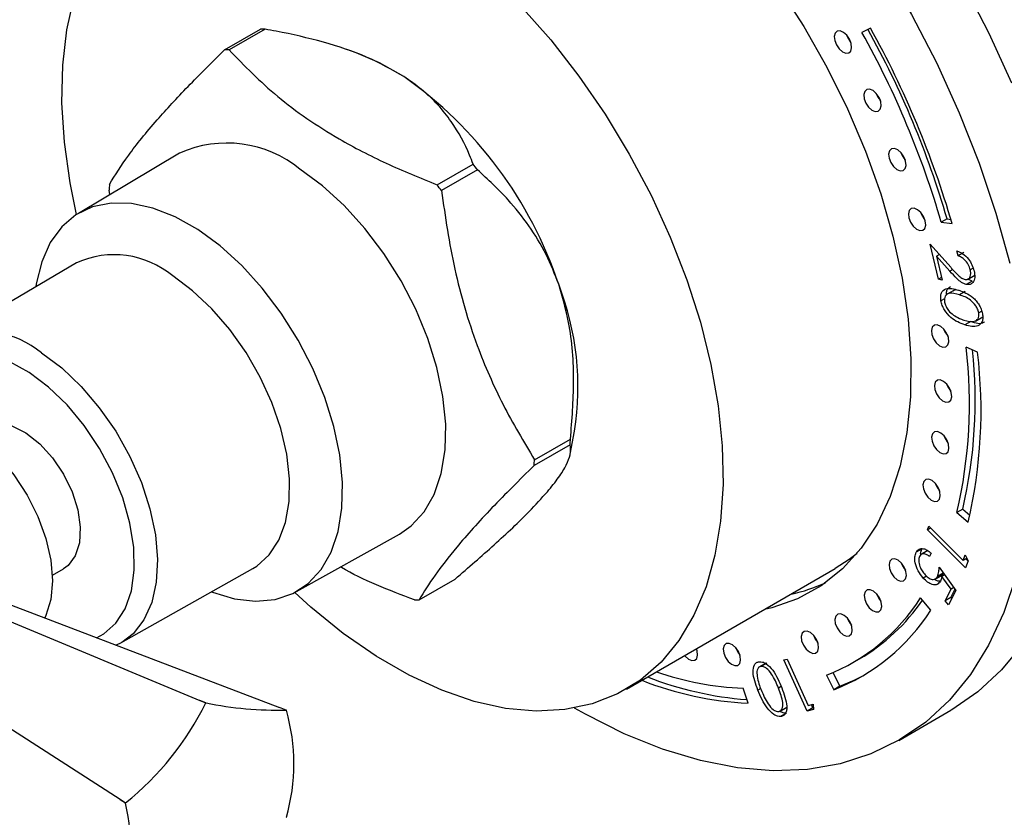
# Model space of a CAD drawing. Units: millimetres. Extents: x 5 to 995, y 5 to 995.
# Drawn here: x 794 to 854, y 789 to 838 of the extents above; entities that cross this region are included whole.
import ezdxf

# ---------------------------------------------------------------- set-up
doc = ezdxf.new("R2010")
doc.units = ezdxf.units.MM

msp = doc.modelspace()

# ---------------------------------------------------------------- linework, layer by layer
at = {"color": 7, "linetype": 'Continuous', "lineweight": 25}
for p, q in [((806.678, 836.187), (808.87, 837.452)), ((809.148, 837.452), (806.956, 836.186)), ((846.039, 837.519), (845.524, 837.257)), ((814.698, 836.017), (814.126, 836.215)), ((803.941, 829.906), (797.769, 826.228)), ((819.638, 827.969), (821.83, 829.235)), ((822.088, 828.888), (819.896, 827.622)), ((799.692, 827.374), (799.646, 827.654)), ((850.714, 825.891), (850.361, 825.687)), ((850.361, 825.687), (851.018, 825.609)), ((850.714, 825.891), (850.944, 825.863)), ((849.676, 824.355), (850.933, 822.949)), ((850.185, 822.217), (849.676, 824.355)), ((851.381, 823.64), (851.309, 823.942)), ((850.241, 823.724), (850.066, 823.623)), ((850.066, 823.623), (850.412, 822.169)), ((850.884, 822.707), (850.066, 823.623)), ((850.23, 823.717), (850.224, 823.742)), ((851.734, 823.844), (851.381, 823.64)), ((797.652, 823.216), (789.702, 818.521)), ((852.298, 822.889), (852.127, 822.79)), ((850.374, 822.326), (850.185, 822.217)), ((850.412, 822.169), (850.185, 822.217)), ((852.236, 822.105), (851.883, 821.901)), ((851.958, 822.206), (852.4, 822.462)), ((852.236, 822.105), (851.976, 822.216)), ((851.115, 821.54), (850.673, 821.285)), ((850.553, 821.03), (850.34, 820.907)), ((851.82, 821.464), (851.466, 821.26)), ((852.824, 820.28), (852.643, 820.176)), ((852.439, 819.674), (852.881, 819.929)), ((852.149, 819.641), (851.795, 819.436)), ((852.568, 817.777), (851.867, 818.079)), ((825.566, 811.219), (827.758, 812.484)), ((827.742, 811.566), (828.01, 812.956)), ((827.739, 812.138), (825.547, 810.872)), ((851.665, 808.219), (851.312, 808.015)), ((851.312, 808.015), (851.997, 807.417)), ((851.665, 808.219), (852.1, 807.84)), ((849.513, 806.949), (849.596, 807.166)), ((849.596, 807.166), (851.692, 805.083)), ((811.067, 803.191), (817.339, 806.697)), ((849.704, 807.059), (849.513, 806.949)), ((851.836, 804.64), (849.513, 806.949)), ((849.185, 805.786), (848.831, 805.582)), ((849.541, 805.687), (849.099, 805.432)), ((849.745, 805.528), (849.639, 805.322)), ((851.692, 805.083), (851.823, 805.429)), ((851.823, 805.429), (852.001, 805.072)), ((850.226, 804.673), (851.244, 803.257)), ((851.927, 805.219), (851.692, 805.083)), ((852.001, 805.072), (851.836, 804.64)), ((851.99, 805.043), (851.854, 805.177)), ((796.19, 804.186), (796.86, 804.573)), ((800.359, 800.06), (808.401, 804.596)), ((831.165, 797.242), (843.893, 804.59)), ((849.464, 804.133), (849.259, 804.015)), ((849.949, 803.935), (850.391, 804.191)), ((850.479, 804.317), (850.126, 804.113)), ((850.557, 804.212), (850.391, 804.115)), ((850.951, 803.34), (850.391, 804.115)), ((818.534, 802.686), (820.726, 803.951)), ((788.961, 803.314), (805.181, 796.56)), ((850.585, 802.629), (850.951, 803.34)), ((851.244, 803.257), (850.798, 802.393)), ((850.938, 802.833), (851.193, 803.327)), ((851.116, 803.435), (850.951, 803.34)), ((792.644, 802.756), (810.037, 796.125)), ((849.72, 802.068), (849.1, 802.818)), ((850.938, 802.833), (850.585, 802.629)), ((850.798, 802.393), (850.585, 802.629)), ((850.994, 802.772), (850.938, 802.833)), ((800.045, 799.935), (800.429, 800.102)), ((800.324, 790.518), (787.264, 798.932)), ((839.674, 798.832), (839.232, 798.577)), ((839.726, 798.835), (839.372, 798.631)), ((840.77, 799.035), (840.969, 799.081)), ((842.177, 795.907), (840.77, 799.035)), ((840.969, 799.081), (842.239, 796.26)), ((845.017, 798.888), (845.37, 799.092)), ((843.365, 798.104), (843.817, 797.215)), ((843.745, 798.256), (844.17, 797.419)), ((838.583, 796.391), (838.281, 797.303)), ((839.352, 797.279), (839.18, 797.179)), ((844.17, 797.419), (843.817, 797.215)), ((805.542, 796.404), (805.181, 796.56)), ((805.181, 796.56), (805.548, 796.408)), ((805.548, 796.408), (805.542, 796.404)), ((842.239, 796.26), (842.553, 796.334)), ((842.531, 796.111), (842.442, 796.308)), ((842.553, 796.334), (842.571, 795.999)), ((810.442, 795.97), (810.037, 796.125)), ((840.499, 795.884), (840.941, 796.139)), ((840.927, 795.783), (840.574, 795.579)), ((842.531, 796.111), (842.177, 795.907)), ((842.571, 795.999), (842.177, 795.907)), ((842.565, 796.119), (842.531, 796.111)), ((847.767, 794.125), (850.949, 795.962)), ((800.324, 790.518), (800.647, 790.316)), ((800.644, 790.307), (800.324, 790.518)), ((800.647, 790.316), (800.644, 790.307)), ((810.442, 789.431), (810.445, 789.44))]:
    msp.add_line(p, q, dxfattribs=at)
at = {"color": 8, "linetype": 'Continuous', "lineweight": 25}
for p, q in [((851.064, 822.81), (850.884, 822.707)), ((840.594, 797.4), (840.432, 797.307))]:
    msp.add_line(p, q, dxfattribs=at)
at = {"color": 7, "linetype": 'Continuous', "lineweight": 25, "flags": 128}
for points in [[(832.92, 861.37), (835.278, 859.724), (837.607, 857.865), (839.889, 855.807), (842.109, 853.564), (844.25, 851.153), (846.298, 848.59), (848.236, 845.895), (850.052, 843.086), (851.732, 840.185), (853.264, 837.211), (854.637, 834.186)], [(829.738, 859.533), (832.096, 857.887), (834.425, 856.028), (836.707, 853.97), (838.927, 851.727), (841.068, 849.316), (843.116, 846.753), (845.054, 844.058), (846.87, 841.25), (848.55, 838.348), (850.082, 835.374), (851.455, 832.349), (852.659, 829.296), (853.685, 826.236), (854.527, 823.19)], [(797.664, 826.163), (797.269, 828.089), (796.92, 830.575), (796.77, 832.975), (796.82, 835.265), (797.07, 837.423), (797.517, 839.427), (798.157, 841.256), (798.983, 842.894), (799.988, 844.323), (801.161, 845.53), (802.49, 846.502), (803.963, 847.23), (805.564, 847.706), (807.279, 847.926), (809.089, 847.888), (810.976, 847.591), (812.923, 847.04), (814.91, 846.239), (816.917, 845.196)], [(840.439, 840.004), (841.979, 837.619), (843.384, 835.144), (844.641, 832.604), (845.738, 830.023), (846.664, 827.425), (847.411, 824.836), (847.971, 822.281), (848.338, 819.784), (848.511, 817.369), (848.485, 815.06), (848.263, 812.879), (847.846, 810.846), (847.237, 808.982), (846.444, 807.305), (845.473, 805.829), (844.334, 804.571), (843.038, 803.542), (841.598, 802.751), (840.026, 802.206), (839.586, 802.103)], [(824.745, 838.85), (826.555, 836.798), (828.269, 834.599), (829.87, 832.274), (831.343, 829.845), (832.672, 827.339), (833.845, 824.778), (834.85, 822.189), (835.676, 819.597), (836.316, 817.029), (836.763, 814.509), (837.013, 812.063), (837.063, 809.714), (836.913, 807.488), (836.564, 805.404), (836.02, 803.485), (835.286, 801.749), (834.369, 800.214), (833.279, 798.894), (832.027, 797.804), (830.624, 796.953), (829.085, 796.35), (827.425, 796.001), (825.66, 795.91), (823.809, 796.078), (821.889, 796.502), (819.92, 797.179), (817.921, 798.102), (815.912, 799.262), (813.913, 800.647), (811.944, 802.244), (810.959, 803.133)], [(844.333, 836.074), (844.538, 835.988), (844.717, 836.005), (844.842, 836.122), (844.895, 836.323), (844.867, 836.576), (844.763, 836.842), (844.598, 837.082), (844.398, 837.259), (844.193, 837.345), (844.014, 837.328), (843.889, 837.21), (843.836, 837.01), (843.864, 836.757), (843.968, 836.49), (844.133, 836.25), (844.333, 836.074)], [(817.607, 834.566), (816.128, 835.413), (814.698, 836.017)], [(846.132, 832.529), (846.338, 832.443), (846.516, 832.46), (846.642, 832.577), (846.694, 832.778), (846.667, 833.031), (846.563, 833.297), (846.398, 833.537), (846.198, 833.714), (845.993, 833.8), (845.814, 833.783), (845.689, 833.665), (845.636, 833.465), (845.664, 833.212), (845.768, 832.945), (845.932, 832.705), (846.132, 832.529)], [(847.646, 828.908), (847.851, 828.822), (848.03, 828.839), (848.155, 828.957), (848.208, 829.157), (848.18, 829.41), (848.076, 829.677), (847.911, 829.917), (847.711, 830.093), (847.506, 830.179), (847.328, 830.162), (847.202, 830.045), (847.149, 829.844), (847.177, 829.591), (847.281, 829.325), (847.446, 829.085), (847.646, 828.908)], [(817.339, 806.697), (818.049, 807.189), (818.84, 808.042), (819.458, 809.115), (819.889, 810.384), (820.124, 811.822), (820.158, 813.399), (819.99, 815.082), (819.625, 816.834), (819.068, 818.617), (818.334, 820.395), (817.436, 822.128), (816.395, 823.781), (815.232, 825.318), (813.973, 826.706), (812.643, 827.915), (811.273, 828.92)], [(805.046, 825.249), (803.673, 826.022), (802.317, 826.555), (801.007, 826.837), (799.771, 826.86), (798.635, 826.625), (797.624, 826.137), (796.758, 825.406), (796.057, 824.448), (795.535, 823.283), (795.204, 821.935), (795.176, 821.754)], [(848.85, 825.269), (849.055, 825.183), (849.233, 825.2), (849.359, 825.318), (849.412, 825.518), (849.384, 825.771), (849.28, 826.038), (849.115, 826.278), (848.915, 826.454), (848.71, 826.54), (848.531, 826.523), (848.406, 826.406), (848.353, 826.205), (848.381, 825.952), (848.485, 825.686), (848.649, 825.446), (848.85, 825.269)], [(805.896, 803.183), (805.952, 803.161), (807.288, 802.753), (808.565, 802.6), (809.754, 802.706), (810.831, 803.068), (811.772, 803.68), (812.557, 804.527), (813.17, 805.591), (813.598, 806.851), (813.831, 808.279), (813.865, 809.844), (813.698, 811.514), (813.335, 813.253), (812.783, 815.023), (812.054, 816.787), (811.163, 818.508), (810.13, 820.148), (808.976, 821.673), (807.726, 823.051), (806.406, 824.251), (805.046, 825.249)], [(808.401, 804.596), (808.641, 804.744), (809.396, 805.42), (809.987, 806.316), (810.398, 807.408), (810.62, 808.67), (810.645, 810.068), (810.474, 811.565), (810.111, 813.124), (809.565, 814.703), (808.851, 816.262), (807.986, 817.761), (806.994, 819.16), (805.9, 820.424), (804.732, 821.519), (803.521, 822.417)], [(850.256, 818.165), (850.461, 818.079), (850.64, 818.096), (850.765, 818.214), (850.818, 818.414), (850.79, 818.667), (850.686, 818.934), (850.521, 819.174), (850.321, 819.35), (850.116, 819.436), (849.937, 819.419), (849.812, 819.301), (849.759, 819.101), (849.787, 818.848), (849.891, 818.581), (850.056, 818.342), (850.256, 818.165)], [(850.436, 814.812), (850.641, 814.726), (850.82, 814.743), (850.945, 814.861), (850.998, 815.061), (850.97, 815.314), (850.866, 815.581), (850.701, 815.82), (850.501, 815.997), (850.296, 816.083), (850.118, 816.066), (849.992, 815.948), (849.939, 815.748), (849.967, 815.495), (850.071, 815.228), (850.236, 814.988), (850.436, 814.812)], [(791.86, 813.233), (792.181, 813.376), (792.911, 813.464), (793.725, 813.286), (794.576, 812.854), (795.414, 812.192), (796.191, 811.338), (796.862, 810.344), (797.387, 809.265), (797.736, 808.166), (797.889, 807.109), (797.837, 806.157), (797.583, 805.364), (797.141, 804.777), (796.86, 804.573)], [(790.895, 813.027), (791.93, 812.312), (792.925, 811.389), (793.841, 810.294), (794.645, 809.068), (795.305, 807.76), (795.795, 806.418), (796.096, 805.095), (796.198, 803.841), (796.096, 802.705), (795.795, 801.731), (795.723, 801.582)], [(850.262, 811.663), (850.468, 811.576), (850.646, 811.593), (850.772, 811.711), (850.824, 811.912), (850.797, 812.165), (850.693, 812.431), (850.528, 812.671), (850.328, 812.848), (850.123, 812.934), (849.944, 812.917), (849.819, 812.799), (849.766, 812.598), (849.794, 812.346), (849.898, 812.079), (850.062, 811.839), (850.262, 811.663)], [(849.738, 808.767), (849.943, 808.681), (850.121, 808.698), (850.247, 808.816), (850.299, 809.016), (850.272, 809.269), (850.168, 809.536), (850.003, 809.775), (849.803, 809.952), (849.598, 810.038), (849.419, 810.021), (849.294, 809.903), (849.241, 809.703), (849.269, 809.45), (849.373, 809.183), (849.537, 808.943), (849.738, 808.767)], [(845.222, 805.515), (844.754, 805.151), (843.893, 804.59)], [(847.672, 803.914), (847.877, 803.828), (848.056, 803.845), (848.181, 803.963), (848.234, 804.163), (848.206, 804.416), (848.102, 804.683), (847.938, 804.923), (847.737, 805.099), (847.532, 805.185), (847.354, 805.168), (847.228, 805.05), (847.175, 804.85), (847.203, 804.597), (847.307, 804.33), (847.472, 804.091), (847.672, 803.914)], [(854.908, 804.087), (854.17, 801.91), (853.244, 799.925), (852.136, 798.144), (850.855, 796.58), (849.409, 795.245), (847.809, 794.149), (846.066, 793.299), (844.193, 792.701), (842.204, 792.361), (840.112, 792.279), (837.934, 792.457), (835.683, 792.894), (833.378, 793.585), (831.034, 794.528), (828.668, 795.714), (828, 796.091)], [(846.164, 802.034), (846.369, 801.947), (846.548, 801.964), (846.674, 802.082), (846.726, 802.283), (846.699, 802.536), (846.594, 802.802), (846.43, 803.042), (846.23, 803.218), (846.025, 803.305), (845.846, 803.288), (845.72, 803.17), (845.668, 802.969), (845.695, 802.717), (845.8, 802.45), (845.964, 802.21), (846.164, 802.034)], [(844.37, 800.559), (844.575, 800.472), (844.754, 800.489), (844.879, 800.607), (844.932, 800.808), (844.904, 801.06), (844.8, 801.327), (844.635, 801.567), (844.435, 801.743), (844.23, 801.83), (844.051, 801.813), (843.926, 801.695), (843.873, 801.494), (843.901, 801.241), (844.005, 800.975), (844.17, 800.735), (844.37, 800.559)], [(842.317, 799.512), (842.522, 799.426), (842.701, 799.443), (842.826, 799.561), (842.879, 799.761), (842.851, 800.014), (842.747, 800.281), (842.582, 800.52), (842.382, 800.697), (842.177, 800.783), (841.998, 800.766), (841.873, 800.648), (841.82, 800.448), (841.848, 800.195), (841.952, 799.928), (842.117, 799.689), (842.317, 799.512)], [(837.569, 798.764), (837.774, 798.678), (837.953, 798.695), (838.078, 798.813), (838.131, 799.013), (838.103, 799.266), (837.999, 799.533), (837.834, 799.773), (837.634, 799.949), (837.429, 800.035), (837.25, 800.018), (837.125, 799.901), (837.072, 799.7), (837.1, 799.447), (837.204, 799.181), (837.369, 798.941), (837.569, 798.764)], [(855.318, 799.981), (854.037, 798.417), (852.591, 797.082), (850.991, 795.986), (850.949, 795.962)], [(834.715, 799.292), (834.749, 799.251), (834.949, 799.075)], [(834.949, 799.075), (835.154, 798.988), (835.333, 799.005), (835.458, 799.123), (835.511, 799.324), (835.483, 799.577), (835.44, 799.71)], [(835.422, 799.7), (835.456, 799.659), (835.46, 799.655)], [(844.17, 797.419), (845.05, 797.795), (845.693, 798.125)]]:
    msp.add_lwpolyline(points, dxfattribs=at)
at = {"color": 8, "linetype": 'Continuous', "lineweight": 25, "flags": 128}
for points in [[(798.876, 800.38), (799.314, 800.615), (800.055, 801.263), (800.623, 802.143), (801, 803.228), (801.176, 804.486), (801.145, 805.879), (800.908, 807.363), (800.472, 808.894), (799.85, 810.425), (799.061, 811.91), (798.129, 813.303), (797.083, 814.563), (795.954, 815.651), (794.777, 816.534), (793.587, 817.185), (792.42, 817.584), (791.313, 817.72), (790.298, 817.588), (789.406, 817.191), (789.235, 817.074)], [(795.521, 817.729), (796.753, 816.812), (797.939, 815.69), (799.046, 814.394), (800.045, 812.96), (800.907, 811.425), (801.61, 809.833), (802.135, 808.227), (802.466, 806.65), (802.596, 805.146), (802.52, 803.755), (802.24, 802.516), (801.765, 801.462), (801.107, 800.622), (800.419, 800.095)]]:
    msp.add_lwpolyline(points, dxfattribs=at)
at = {"color": 7, "linetype": 'Continuous', "lineweight": 25}
for centre, radius, start, end in [((808.996, 829.399), 8.054, 88.9238, 90.89684), ((845.79, 837.489), 1.262, 198.56622, 221.4284), ((796.827, 810.103), 55.756, 16.23024, 29.14444), ((797.18, 810.307), 55.756, 16.23024, 29.14444), ((795.909, 809.567), 57.396, 16.23024, 29.14444), ((806.804, 828.134), 8.054, 88.9238, 90.89684), ((803.095, 813.904), 25.249, 18.48271, 54.91606), ((847.59, 833.944), 1.262, 198.56622, 221.4284), ((806.808, 823.475), 7.041, 50.64811, 114.02714), ((849.104, 830.323), 1.262, 198.56622, 221.4284), ((797.485, 810.819), 30.525, 36.29355, 37.10521), ((815.376, 826.968), 15.745, 176.24092, 177.50291), ((795.293, 809.554), 30.525, 36.29355, 37.10521), ((850.307, 826.684), 1.262, 198.56622, 221.4284), ((799.952, 818.155), 5.559, 50.05782, 114.44709), ((810.871, 815.631), 17.347, 351.13142, 21.21797), ((851.713, 819.58), 1.262, 198.56622, 221.4284), ((823.028, 814.622), 29.045, 346.85208, 6.83631), ((823.566, 814.798), 28.859, 346.8213, 6.19211), ((822.881, 814.218), 29.9, 346.85208, 6.83631), ((851.894, 816.227), 1.262, 198.56622, 221.4284), ((812.028, 813.17), 15.745, 356.24092, 357.50291), ((851.72, 813.078), 1.262, 198.56622, 221.4284), ((809.836, 811.904), 15.745, 356.24092, 357.50291), ((851.195, 810.182), 1.262, 198.56622, 221.4284), ((849.13, 805.329), 1.262, 198.56622, 221.4284), ((839.14, 812.928), 10.1, 281.83689, 294.36617), ((847.622, 803.449), 1.262, 198.56622, 221.4284), ((818.407, 810.739), 8.054, 268.9238, 270.89684), ((839.074, 809.17), 11.869, 291.19644, 327.64493), ((839.35, 809.417), 11.952, 300.24458, 325.65716), ((839.399, 808.606), 12.218, 291.19644, 327.64493), ((845.828, 801.974), 1.262, 198.56622, 221.4284), ((843.775, 800.927), 1.262, 198.56622, 221.4284), ((839.027, 800.179), 1.262, 198.56622, 221.4284), ((839.106, 816.203), 18.918, 251.15583, 267.4989), ((839.608, 816.857), 20.492, 248.53228, 267.13267), ((840.031, 817.273), 20.715, 248.56692, 265.78495), ((789.264, 804.477), 18.17, 308.79212, 333.61874), ((809.953, 818.081), 22.116, 258.51243, 271.26853), ((807.809, 794.116), 3.221, 35.05108, 35.15027), ((799.059, 792.703), 11.845, 344.00935, 15.99065), ((786.071, 787.044), 14.934, 347.37913, 12.62087)]:
    msp.add_arc(centre, radius, start, end, dxfattribs=at)
at = {"color": 8, "linetype": 'Continuous', "lineweight": 25}
msp.add_arc((791.971, 813.493), 5.527, 50.03349, 113.23476, dxfattribs=at)
at = {"color": 7, "linetype": 'Continuous', "lineweight": 25}
for points, knots in [([(817.607, 834.566), (816.873, 834.984), (815.397, 835.823), (812.701, 836.703), (810.583, 837.192), (809.375, 837.411), (809.148, 837.452)], [0, 0, 0, 0, 0.303973, 0.611093, 0.926644, 1, 1, 1, 1]), ([(799.665, 828), (800.019, 828.571), (800.733, 829.722), (802.385, 831.756), (804.405, 833.941), (805.917, 835.435), (806.678, 836.187)], [0, 0, 0, 0, 0.269059, 0.543374, 0.769965, 1, 1, 1, 1]), ([(806.956, 836.186), (807.896, 835.223), (809.801, 833.272), (813.14, 830.99), (816.497, 829.247), (818.587, 828.397), (819.638, 827.969)], [0, 0, 0, 0, 0.294622, 0.596464, 0.797113, 1, 1, 1, 1]), ([(821.83, 829.235), (821.76, 829.417), (821.42, 830.296), (820.573, 831.869), (819.152, 833.488), (817.974, 834.31), (817.607, 834.566)], [0, 0, 0, 0, 0.094476, 0.4563, 0.830979, 1, 1, 1, 1]), ([(827.042, 821.909), (826.801, 822.523), (826.302, 823.799), (825.241, 825.511), (823.848, 827.268), (822.73, 828.297), (822.088, 828.888)], [0, 0, 0, 0, 0.214911, 0.446098, 0.682123, 1, 1, 1, 1]), ([(819.896, 827.622), (820.131, 826.017), (820.605, 822.775), (821.907, 818.391), (823.595, 814.518), (824.906, 812.324), (825.566, 811.219)], [0, 0, 0, 0, 0.269059, 0.543374, 0.769965, 1, 1, 1, 1]), ([(851.309, 823.942), (851.43, 823.899), (851.672, 823.813), (852.002, 823.481), (852.244, 823.099), (852.318, 822.85), (852.355, 822.726)], [0, 0, 0, 0, 0.280002, 0.559516, 0.779645, 1, 1, 1, 1]), ([(852.127, 822.79), (852.091, 822.903), (852.02, 823.128), (851.803, 823.402), (851.581, 823.566), (851.448, 823.615), (851.381, 823.64)], [0, 0, 0, 0, 0.279417, 0.558608, 0.779068, 1, 1, 1, 1]), ([(851.883, 821.901), (851.786, 821.933), (851.594, 821.998), (851.25, 822.304), (851.023, 822.554), (850.884, 822.707)], [0, 0, 0, 0, 0.279342, 0.559148, 1, 1, 1, 1]), ([(850.933, 822.949), (851.087, 822.774), (851.302, 822.531), (851.606, 822.274), (851.738, 822.23), (851.805, 822.209)], [0, 0, 0, 0, 0.5607, 0.78043, 1, 1, 1, 1]), ([(851.805, 822.209), (851.875, 822.206), (852.016, 822.201), (852.127, 822.359), (852.168, 822.561), (852.141, 822.714), (852.127, 822.79)], [0, 0, 0, 0, 0.279259, 0.559073, 0.779401, 1, 1, 1, 1]), ([(852.355, 822.726), (852.379, 822.586), (852.428, 822.305), (852.313, 822.026), (852.125, 821.88), (851.963, 821.894), (851.883, 821.901)], [0, 0, 0, 0, 0.279966, 0.5593139, 0.77965, 1, 1, 1, 1]), ([(827.758, 812.484), (827.852, 813.65), (828.044, 816.017), (827.817, 819.247), (827.264, 821.144), (827.042, 821.909)], [0, 0, 0, 0, 0.366995, 0.74485, 1, 1, 1, 1]), ([(850.34, 820.907), (850.33, 820.996), (850.309, 821.173), (850.375, 821.464), (850.707, 821.747), (851.134, 821.63), (851.419, 821.552)], [0, 0, 0, 0, 0.125594, 0.251162, 0.500327, 1, 1, 1, 1]), ([(850.682, 821.289), (850.679, 821.316), (850.669, 821.431), (850.719, 821.64), (850.844, 821.722), (850.92, 821.772)], [0, 0, 0, 0, 0.110096, 0.464687, 1, 1, 1, 1]), ([(851.499, 821.511), (851.383, 821.55), (851.217, 821.607), (851.117, 821.515), (851.087, 821.488)], [0, 0, 0, 0, 0.705182, 1, 1, 1, 1]), ([(851.419, 821.552), (851.709, 821.449), (852.072, 821.319), (852.485, 820.917), (852.664, 820.67), (852.805, 820.392), (852.848, 820.207), (852.87, 820.114)], [0, 0, 0, 0, 0.498585, 0.624038, 0.749355, 0.874656, 1, 1, 1, 1]), ([(851.795, 819.436), (851.503, 819.545), (851.064, 819.707), (850.59, 820.256), (850.406, 820.628), (850.362, 820.814), (850.34, 820.907)], [0, 0, 0, 0, 0.499345, 0.748754, 0.874379, 1, 1, 1, 1]), ([(851.466, 821.26), (851.24, 821.33), (850.9, 821.433), (850.613, 821.252), (850.54, 821.038), (850.553, 820.898), (850.56, 820.828)], [0, 0, 0, 0, 0.5004256, 0.7492205, 0.874703, 1, 1, 1, 1]), ([(852.643, 820.176), (852.624, 820.249), (852.586, 820.397), (852.424, 820.684), (852.035, 821.077), (851.694, 821.187), (851.466, 821.26)], [0, 0, 0, 0, 0.1253005, 0.2507856, 0.4996152, 1, 1, 1, 1]), ([(850.56, 820.828), (850.584, 820.741), (850.631, 820.565), (850.82, 820.262), (850.993, 820.123), (851.099, 820.039)], [0, 0, 0, 0, 0.280085, 0.560536, 1, 1, 1, 1]), ([(851.099, 820.039), (851.22, 819.964), (851.435, 819.831), (851.646, 819.76), (851.739, 819.728)], [0, 0, 0, 0, 0.5596338, 1, 1, 1, 1]), ([(851.739, 819.728), (851.962, 819.669), (852.297, 819.581), (852.588, 819.753), (852.662, 819.967), (852.649, 820.106), (852.643, 820.176)], [0, 0, 0, 0, 0.5002232, 0.7492752, 0.8747187, 1, 1, 1, 1]), ([(852.87, 820.114), (852.881, 820.025), (852.902, 819.845), (852.836, 819.552), (852.511, 819.255), (852.082, 819.364), (851.795, 819.436)], [0, 0, 0, 0, 0.125654, 0.251286, 0.500656, 1, 1, 1, 1]), ([(852.991, 819.634), (852.975, 819.617), (852.792, 819.42), (852.455, 819.536), (852.149, 819.641)], [0, 0, 0, 0, 0.090101, 1, 1, 1, 1]), ([(826.351, 809.268), (826.596, 809.567), (827.104, 810.19), (827.541, 810.931), (827.799, 811.618), (827.761, 811.948), (827.739, 812.138)], [0, 0, 0, 0, 0.214911, 0.446098, 0.682123, 1, 1, 1, 1]), ([(825.547, 810.872), (824.659, 809.994), (822.867, 808.22), (820.859, 805.981), (819.423, 804.132), (818.831, 803.17), (818.534, 802.686)], [0, 0, 0, 0, 0.269059, 0.543374, 0.769965, 1, 1, 1, 1]), ([(820.726, 803.951), (821.537, 804.653), (823.183, 806.078), (825.122, 807.904), (825.998, 808.876), (826.351, 809.268)], [0, 0, 0, 0, 0.366995, 0.74485, 1, 1, 1, 1]), ([(849.259, 804.015), (849.149, 804.155), (848.929, 804.435), (848.752, 804.913), (848.726, 805.315), (848.796, 805.493), (848.831, 805.582)], [0, 0, 0, 0, 0.279865, 0.559279, 0.779423, 1, 1, 1, 1]), ([(848.831, 805.582), (848.883, 805.656), (848.986, 805.803), (849.244, 805.823), (849.507, 805.725), (849.665, 805.594), (849.745, 805.528)], [0, 0, 0, 0, 0.279822, 0.559301, 0.779569, 1, 1, 1, 1]), ([(849.034, 805.338), (849.007, 805.251), (848.954, 805.078), (849.039, 804.739), (849.184, 804.438), (849.311, 804.286), (849.374, 804.209)], [0, 0, 0, 0, 0.2790425, 0.5588227, 0.7792521, 1, 1, 1, 1]), ([(849.639, 805.322), (849.571, 805.376), (849.435, 805.482), (849.251, 805.506), (849.114, 805.454), (849.061, 805.377), (849.034, 805.338)], [0, 0, 0, 0, 0.280128, 0.559252, 0.779627, 1, 1, 1, 1]), ([(849.106, 805.424), (849.103, 805.45), (849.091, 805.598), (849.143, 805.701), (849.185, 805.786)], [0, 0, 0, 0, 0.179232, 1, 1, 1, 1]), ([(818.256, 802.686), (816.683, 803.278), (815.088, 803.878), (813.771, 804.682), (813.753, 804.693)], [0, 0, 0, 0, 0.9869, 1, 1, 1, 1]), ([(850.126, 804.113), (850.158, 804.206), (850.215, 804.374), (850.223, 804.582), (850.226, 804.673)], [0, 0, 0, 0, 0.5593166, 1, 1, 1, 1]), ([(849.374, 804.209), (849.455, 804.13), (849.617, 803.972), (849.857, 803.904), (850.031, 803.963), (850.094, 804.063), (850.126, 804.113)], [0, 0, 0, 0, 0.279848, 0.558964, 0.779213, 1, 1, 1, 1]), ([(850.391, 804.115), (850.382, 804.058), (850.366, 803.955), (850.329, 803.871), (850.313, 803.833)], [0, 0, 0, 0, 0.56005, 1, 1, 1, 1]), ([(850.343, 804.172), (850.353, 804.175), (850.417, 804.194), (850.451, 804.261), (850.479, 804.317)], [0, 0, 0, 0, 0.163864, 1, 1, 1, 1]), ([(850.313, 803.833), (850.252, 803.751), (850.132, 803.586), (849.824, 803.597), (849.519, 803.752), (849.346, 803.927), (849.259, 804.015)], [0, 0, 0, 0, 0.279682, 0.558987, 0.779272, 1, 1, 1, 1]), ([(850.313, 803.833), (850.26, 803.826), (850.149, 803.81), (850.019, 803.893), (849.951, 803.937)], [0, 0, 0, 0, 0.479394, 1, 1, 1, 1]), ([(839.18, 797.179), (839.043, 797.563), (838.836, 798.138), (838.923, 798.691), (839.087, 798.878), (839.207, 798.906), (839.267, 798.919)], [0, 0, 0, 0, 0.499374, 0.748763, 0.874383, 1, 1, 1, 1]), ([(839.267, 798.919), (839.332, 798.918), (839.462, 798.916), (839.754, 798.771), (840.244, 798.266), (840.479, 797.698), (840.635, 797.32)], [0, 0, 0, 0, 0.125602, 0.251175, 0.500342, 1, 1, 1, 1]), ([(839.372, 798.631), (839.318, 798.614), (839.21, 798.58), (839.106, 798.374), (839.126, 798.16), (839.138, 798.029)], [0, 0, 0, 0, 0.280086, 0.560556, 1, 1, 1, 1]), ([(840.432, 797.307), (840.313, 797.607), (840.135, 798.055), (839.763, 798.483), (839.53, 798.621), (839.425, 798.628), (839.372, 798.631)], [0, 0, 0, 0, 0.500387, 0.749328, 0.874775, 1, 1, 1, 1]), ([(839.138, 798.029), (839.17, 797.877), (839.227, 797.604), (839.332, 797.327), (839.379, 797.205)], [0, 0, 0, 0, 0.559648, 1, 1, 1, 1]), ([(840.574, 795.579), (840.508, 795.581), (840.377, 795.584), (840.083, 795.726), (839.585, 796.227), (839.342, 796.799), (839.18, 797.179)], [0, 0, 0, 0, 0.125626, 0.251245, 0.500642, 1, 1, 1, 1]), ([(839.379, 797.205), (839.503, 796.908), (839.689, 796.463), (840.057, 796.03), (840.291, 795.892), (840.396, 795.885), (840.449, 795.881)], [0, 0, 0, 0, 0.500231, 0.749286, 0.874737, 1, 1, 1, 1]), ([(840.449, 795.881), (840.495, 795.894), (840.587, 795.92), (840.699, 796.091), (840.72, 796.558), (840.547, 797.007), (840.432, 797.307)], [0, 0, 0, 0, 0.12526, 0.250701, 0.499552, 1, 1, 1, 1]), ([(840.635, 797.32), (840.775, 796.939), (840.951, 796.463), (840.938, 795.966), (840.873, 795.764), (840.752, 795.62), (840.633, 795.593), (840.574, 795.579)], [0, 0, 0, 0, 0.498635, 0.624089, 0.749409, 0.874695, 1, 1, 1, 1]), ([(840.927, 795.783), (840.862, 795.788), (840.732, 795.796), (840.577, 795.841), (840.507, 795.909), (840.506, 795.911)], [0, 0, 0, 0, 0.495669, 0.991313, 1, 1, 1, 1])]:
    msp.add_open_spline(points, degree=3, knots=knots, dxfattribs=at)

doc.saveas('drawing.dxf')
